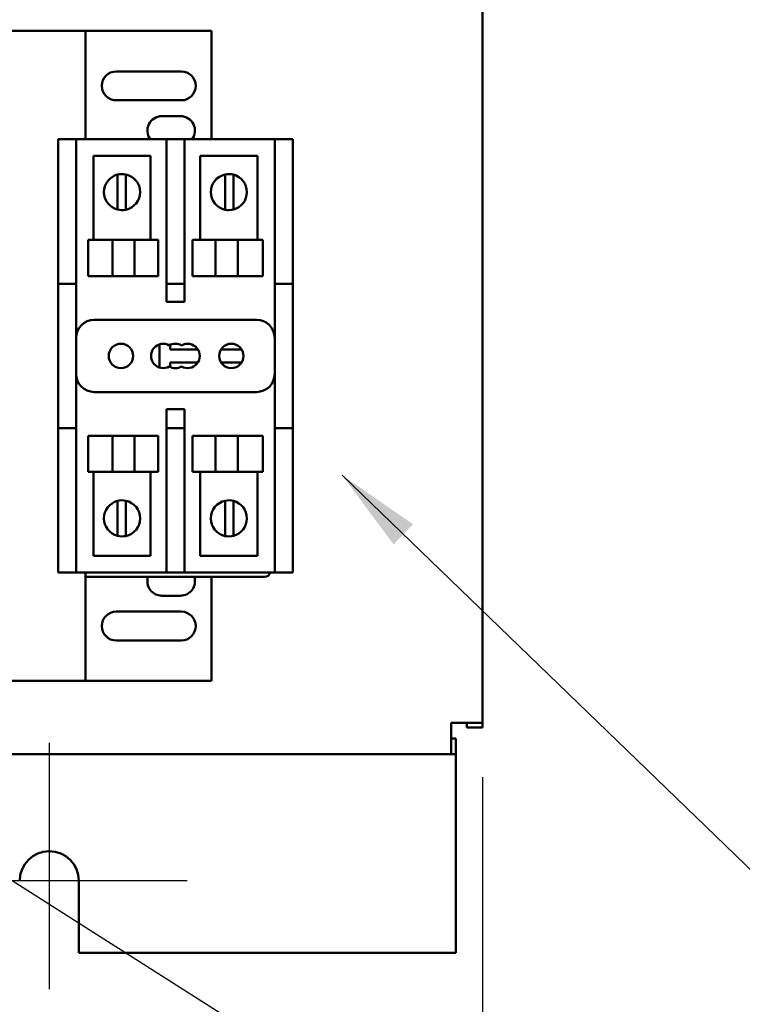
# Model space of a CAD drawing. Units: inches. Extents: x 2 to 86, y 1 to 67.
# Drawn here: x 17 to 20.3, y 27 to 31.6 of the extents above; entities that cross this region are included whole.
import ezdxf

# ---------------------------------------------------------------- set-up
doc = ezdxf.new("R2010")
doc.units = ezdxf.units.IN
doc.header["$LTSCALE"] = 4
doc.header["$MEASUREMENT"] = 0
for name, color, linetype, lineweight in [('Center Mark (ANSI)', 7, 'Continuous', 25), ('Dimension (ANSI)', 7, 'Continuous', 25), ('Symbol (ANSI)', 7, 'Continuous', 25), ('Visible (ANSI)', 7, 'Continuous', 50)]:
    doc.layers.add(name, color=color, linetype=linetype, lineweight=lineweight)
doc.styles.add('Note Text (ANSI)', font='tahoma.ttf')
doc.dimstyles.new('Default (ANSI)', dxfattribs={"dimscale": 4, "dimtxt": 0.12, "dimasz": 0.098425, "dimexe": 0.125, "dimexo": 0.0625, "dimgap": 0.031496, "dimtad": 0, "dimtih": 1, "dimtoh": 1, "dimrnd": 1e-08, "dimzin": 0, "dimdsep": 46, "dimtxsty": 'Note Text (ANSI)', "dimcen": 0.09, "dimdle": 0.393701, "dimclrd": 256, "dimclre": 256, "dimclrt": 256, "dimadec": 0, "dimazin": 1, "dimtfac": 1, "dimtofl": 0, "dimtmove": 0, "dimatfit": 3, "dimfxl": 1, "dimtolj": 1, "dimtzin": 4, "dimlwd": -1, "dimlwe": -1, "dimarcsym": 0})
doc.dimstyles.new('Default (ANSI)$7', dxfattribs={"dimscale": 4, "dimtxt": 0.12, "dimasz": 0.098425, "dimexe": 0.125, "dimexo": 0.0625, "dimgap": 0.031496, "dimtad": 0, "dimtih": 1, "dimtoh": 1, "dimrnd": 1e-08, "dimzin": 0, "dimdsep": 46, "dimtxsty": 'Note Text (ANSI)', "dimcen": 0.09, "dimdle": 0.393701, "dimclrd": 256, "dimclre": 256, "dimclrt": 256, "dimadec": 0, "dimazin": 1, "dimtfac": 1, "dimtofl": 0, "dimtmove": 0, "dimatfit": 3, "dimfxl": 1, "dimtolj": 1, "dimtzin": 4, "dimlwd": -1, "dimlwe": -1, "dimarcsym": 0})

# ---------------------------------------------------------------- blocks, each defined once
blk = doc.blocks.new('*D43')
at = {"layer": 'Defpoints', "color": 0, "transparency": 16777216}
for p in [(7.6396, 29.436), (19.1346, 28.3483), (7.6396, 25.0948)]:
    blk.add_point(p, dxfattribs=at)
at = {"layer": 'Dimension (ANSI)', "transparency": 16777216}
for p, q in [((7.6396, 29.186), (7.6396, 24.5948)), ((19.1346, 28.0983), (19.1346, 24.5948)), ((8.0333, 25.0948), (12.485, 25.0948)), ((18.7409, 25.0948), (14.2891, 25.0948))]:
    blk.add_line(p, q, dxfattribs=at)
for points in [[(8.0333, 25.1604), (8.0333, 25.0292), (7.6396, 25.0948)], [(18.7409, 25.1604), (18.7409, 25.0292), (19.1346, 25.0948)]]:
    blk.add_solid(points, dxfattribs=at)
at = {"layer": 'Dimension (ANSI)', "transparency": 16777216, "insert": (12.611, 25.3398), "char_height": 0.48, "attachment_point": 1, "style": 'Note Text (ANSI)'}
blk.add_mtext('\\A1;17.24', dxfattribs=at)

msp = doc.modelspace()

# ---------------------------------------------------------------- linework, layer by layer
at = {"layer": 'Center Mark (ANSI)', "linetype": 'Continuous'}
for p, q in [((17.1346, 28.2563), (17.1346, 27.1196)), ((17.7712, 27.6196), (16.4979, 27.6196))]:
    msp.add_line(p, q, dxfattribs=at)
at = {"layer": 'Visible (ANSI)'}
for p, q in [((19.1346, 46.727), (19.1346, 28.3483)), ((16.179, 31.5422), (17.3024, 31.5422)), ((17.884, 31.5422), (17.3024, 31.5422)), ((17.3024, 31.0422), (17.3024, 31.5422)), ((17.884, 31.0422), (17.884, 31.5422)), ((17.444, 31.3555), (17.744, 31.3555)), ((17.744, 31.2222), (17.444, 31.2222)), ((17.654, 31.1489), (17.7407, 31.1489)), ((17.1754, 30.9589), (17.1754, 31.0422)), ((17.2588, 31.0422), (17.1754, 31.0422)), ((17.2588, 31.0422), (17.6754, 31.0422)), ((17.2588, 31.0422), (17.2588, 30.9589)), ((17.6754, 30.9589), (17.6754, 31.0422)), ((17.7588, 31.0422), (17.6754, 31.0422)), ((17.7588, 31.0422), (18.1754, 31.0422)), ((17.7588, 31.0422), (17.7588, 30.9589)), ((18.1754, 30.9589), (18.1754, 31.0422)), ((18.2588, 31.0422), (18.1754, 31.0422)), ((18.2588, 31.0422), (18.2588, 30.9589)), ((17.1754, 30.4589), (17.1754, 30.9589)), ((17.2588, 30.4589), (17.2588, 30.9589)), ((17.3382, 30.9652), (17.6027, 30.9652)), ((17.3382, 30.5776), (17.3382, 30.9652)), ((17.6027, 30.9652), (17.6027, 30.5776)), ((17.6754, 30.9589), (17.6754, 30.4589)), ((17.7588, 30.4589), (17.7588, 30.9589)), ((17.8315, 30.9652), (18.096, 30.9652)), ((17.8315, 30.5776), (17.8315, 30.9652)), ((18.096, 30.9652), (18.096, 30.5776)), ((18.1754, 30.9589), (18.1754, 30.4589)), ((18.2588, 30.9589), (18.2588, 30.4589)), ((17.4494, 30.8364), (17.4494, 30.8792)), ((17.4878, 30.8801), (17.4878, 30.8383)), ((17.9464, 30.8383), (17.9464, 30.8801)), ((17.9848, 30.8792), (17.9848, 30.8364)), ((17.4494, 30.7607), (17.4494, 30.8364)), ((17.4878, 30.8383), (17.4878, 30.7588)), ((17.9464, 30.7588), (17.9464, 30.8383)), ((17.9848, 30.8364), (17.9848, 30.7607)), ((17.4494, 30.7179), (17.4494, 30.7607)), ((17.4878, 30.7588), (17.4878, 30.717)), ((17.9464, 30.717), (17.9464, 30.7588)), ((17.9848, 30.7607), (17.9848, 30.7179)), ((17.3139, 30.5776), (17.4271, 30.5776)), ((17.3139, 30.4109), (17.3139, 30.5776)), ((17.4271, 30.4109), (17.4271, 30.5776)), ((17.5282, 30.5776), (17.4271, 30.5776)), ((17.5282, 30.5776), (17.6378, 30.5776)), ((17.5282, 30.4109), (17.5282, 30.5776)), ((17.6378, 30.4109), (17.6378, 30.5776)), ((17.7964, 30.5776), (17.9015, 30.5776)), ((17.7964, 30.4109), (17.7964, 30.5776)), ((17.9015, 30.4109), (17.9015, 30.5776)), ((18.0049, 30.5776), (17.9015, 30.5776)), ((18.0049, 30.5776), (18.1204, 30.5776)), ((18.0049, 30.4109), (18.0049, 30.5776)), ((18.1204, 30.4109), (18.1204, 30.5776)), ((17.1754, 30.3755), (17.1754, 30.4589)), ((17.2588, 30.4589), (17.2588, 30.3755)), ((17.6754, 30.3755), (17.6754, 30.4589)), ((17.7588, 30.4589), (17.7588, 30.3755)), ((18.1754, 30.3755), (18.1754, 30.4589)), ((18.2588, 30.4589), (18.2588, 30.3755)), ((17.4271, 30.4109), (17.3139, 30.4109)), ((17.4271, 30.4109), (17.5282, 30.4109)), ((17.6378, 30.4109), (17.5282, 30.4109)), ((17.9015, 30.4109), (17.7964, 30.4109)), ((17.9015, 30.4109), (18.0049, 30.4109)), ((18.1204, 30.4109), (18.0049, 30.4109)), ((17.1754, 30.3755), (17.1754, 30.2922)), ((17.1754, 30.3755), (17.2588, 30.3755)), ((17.2588, 30.2922), (17.2588, 30.3755)), ((17.6754, 30.3755), (17.6754, 30.2922)), ((17.6754, 30.3755), (17.7588, 30.3755)), ((17.7588, 30.2922), (17.7588, 30.3755)), ((18.1754, 30.3755), (18.1754, 30.2922)), ((18.1754, 30.3755), (18.2588, 30.3755)), ((18.2588, 30.2922), (18.2588, 30.3755)), ((17.1754, 29.7922), (17.1754, 30.2922)), ((17.2588, 29.7922), (17.2588, 30.2922)), ((17.6754, 30.2922), (17.7588, 30.2922)), ((18.1754, 30.2922), (18.1754, 29.7922)), ((18.2588, 30.2922), (18.2588, 29.7922)), ((18.0921, 30.2089), (17.3421, 30.2089)), ((17.6436, 30.0958), (17.6436, 29.9885)), ((17.6934, 30.0724), (17.6934, 30.0933)), ((17.821, 30.0724), (17.6934, 30.0724)), ((18.023, 30.0724), (17.9279, 30.0724)), ((17.6934, 29.9911), (17.6934, 30.012)), ((17.6934, 30.012), (17.821, 30.012)), ((17.9279, 30.012), (18.023, 30.012)), ((17.3421, 29.8755), (18.0921, 29.8755)), ((17.1754, 29.7922), (17.1754, 29.7089)), ((17.2588, 29.7089), (17.2588, 29.7922)), ((17.6754, 29.7965), (17.6754, 29.7922)), ((17.7588, 29.7965), (17.6754, 29.7965)), ((17.6754, 29.7922), (17.6754, 29.7089)), ((17.7588, 29.7922), (17.7588, 29.7965)), ((17.7588, 29.7089), (17.7588, 29.7922)), ((18.1754, 29.7922), (18.1754, 29.7089)), ((18.2588, 29.7089), (18.2588, 29.7922)), ((17.2588, 29.7089), (17.1754, 29.7089)), ((17.1754, 29.1255), (17.1754, 29.7089)), ((17.2588, 29.1255), (17.2588, 29.7089)), ((17.6754, 29.7089), (17.6754, 29.1255)), ((17.7588, 29.7089), (17.6754, 29.7089)), ((17.7588, 29.1255), (17.7588, 29.7089)), ((18.1754, 29.7089), (18.1754, 29.1255)), ((18.2588, 29.7089), (18.1754, 29.7089)), ((18.2588, 29.7089), (18.2588, 29.1255)), ((17.4271, 29.6735), (17.3139, 29.6735)), ((17.3139, 29.6735), (17.3139, 29.5068)), ((17.4271, 29.6735), (17.4271, 29.5068)), ((17.4271, 29.6735), (17.5282, 29.6735)), ((17.5282, 29.6735), (17.5282, 29.5068)), ((17.6378, 29.6735), (17.5282, 29.6735)), ((17.6378, 29.6735), (17.6378, 29.5068)), ((17.9015, 29.6735), (17.7964, 29.6735)), ((17.7964, 29.6735), (17.7964, 29.5068)), ((17.9015, 29.6735), (17.9015, 29.5068)), ((17.9015, 29.6735), (18.0049, 29.6735)), ((18.0049, 29.6735), (18.0049, 29.5068)), ((18.1204, 29.6735), (18.0049, 29.6735)), ((18.1204, 29.6735), (18.1204, 29.5068)), ((17.4271, 29.5068), (17.3139, 29.5068)), ((17.3382, 29.1192), (17.3382, 29.5068)), ((17.4271, 29.5068), (17.5282, 29.5068)), ((17.6378, 29.5068), (17.5282, 29.5068)), ((17.6027, 29.5068), (17.6027, 29.1192)), ((17.9015, 29.5068), (17.7964, 29.5068)), ((17.8315, 29.1192), (17.8315, 29.5068)), ((17.9015, 29.5068), (18.0049, 29.5068)), ((18.1204, 29.5068), (18.0049, 29.5068)), ((18.096, 29.5068), (18.096, 29.1192)), ((17.4494, 29.3303), (17.4494, 29.3731)), ((17.4878, 29.374), (17.4878, 29.3322)), ((17.9464, 29.3322), (17.9464, 29.374)), ((17.9848, 29.3731), (17.9848, 29.3303)), ((17.4494, 29.2546), (17.4494, 29.3303)), ((17.4878, 29.3322), (17.4878, 29.2528)), ((17.9464, 29.2528), (17.9464, 29.3322)), ((17.9848, 29.3303), (17.9848, 29.2546)), ((17.4494, 29.2119), (17.4494, 29.2546)), ((17.4878, 29.2528), (17.4878, 29.211)), ((17.9464, 29.211), (17.9464, 29.2528)), ((17.9848, 29.2546), (17.9848, 29.2119)), ((17.1754, 29.0422), (17.1754, 29.1255)), ((17.2588, 29.1255), (17.2588, 29.0422)), ((17.6027, 29.1192), (17.3382, 29.1192)), ((17.6754, 29.0422), (17.6754, 29.1255)), ((17.7588, 29.1255), (17.7588, 29.0422)), ((18.096, 29.1192), (17.8315, 29.1192)), ((18.1754, 29.0422), (18.1754, 29.1255)), ((18.2588, 29.1255), (18.2588, 29.0422)), ((17.1754, 29.0422), (17.2588, 29.0422)), ((17.6754, 29.0422), (17.2588, 29.0422)), ((17.3024, 28.5422), (17.3024, 29.0422)), ((17.6754, 29.0422), (17.7588, 29.0422)), ((18.1754, 29.0422), (17.7588, 29.0422)), ((18.1754, 29.0422), (18.2588, 29.0422)), ((17.3024, 29.0222), (18.129, 29.0222)), ((17.884, 28.5422), (17.884, 29.0222)), ((17.7407, 28.9355), (17.654, 28.9355)), ((17.444, 28.8622), (17.744, 28.8622)), ((17.744, 28.7289), (17.444, 28.7289)), ((17.3024, 28.5422), (16.179, 28.5422)), ((17.3024, 28.5422), (17.884, 28.5422)), ((18.9906, 28.2043), (18.9906, 28.3483)), ((18.9906, 28.3483), (19.1346, 28.3483)), ((19.0626, 28.3483), (19.0626, 28.3272)), ((19.0626, 28.3272), (19.1346, 28.3272)), ((19.1346, 28.3272), (19.1346, 28.3483)), ((18.9906, 28.2763), (19.0117, 28.2763)), ((19.0117, 28.2763), (19.0117, 28.2043)), ((18.9906, 28.2043), (7.9452, 28.2043)), ((18.9906, 28.2043), (19.0117, 28.2043)), ((19.0117, 28.1323), (19.0117, 28.2043)), ((19.0117, 27.2863), (19.0117, 28.1323)), ((17.2712, 27.6196), (17.2712, 27.2863)), ((17.2712, 27.2863), (19.0117, 27.2863))]:
    msp.add_line(p, q, dxfattribs=at)
for centre in [(17.4654, 30.0422), (17.9754, 30.0422)]:
    msp.add_circle(centre, 0.0563, dxfattribs=at)
for centre, radius, start, end in [((17.444, 31.2889), 0.0667, 90, 270), ((17.744, 31.2889), 0.0667, 270, 90), ((17.654, 31.0822), 0.0667, 90, 216.8699), ((17.7407, 31.0822), 0.0667, 323.1301, 90), ((17.4705, 30.7985), 0.0833, 104.6402, 255.3598), ((17.4705, 30.7985), 0.0833, 77.9948, 104.6402), ((17.4705, 30.7985), 0.0833, 282.0052, 77.9948), ((17.9638, 30.7985), 0.0833, 102.0052, 257.9948), ((17.9638, 30.7985), 0.0833, 75.3598, 102.0052), ((17.9638, 30.7985), 0.0833, 284.6402, 75.3598), ((17.4705, 30.7985), 0.0833, 255.3598, 282.0052), ((17.9638, 30.7985), 0.0833, 257.9948, 284.6402), ((17.3421, 30.1255), 0.0833, 90, 180), ((18.0921, 30.1255), 0.0833, 0, 90), ((17.6608, 30.0422), 0.0563, 60, 300), ((17.7171, 30.0422), 0.0563, 60, 120), ((17.7734, 30.0422), 0.0563, 240, 120), ((17.3421, 29.9589), 0.0833, 180, 270), ((17.7171, 30.0422), 0.0563, 240, 300), ((18.0921, 29.9589), 0.0833, 270, 0), ((17.4705, 29.2925), 0.0833, 104.6402, 255.3598), ((17.4705, 29.2925), 0.0833, 77.9948, 104.6402), ((17.4705, 29.2925), 0.0833, 282.0052, 77.9948), ((17.9638, 29.2925), 0.0833, 102.0052, 257.9948), ((17.9638, 29.2925), 0.0833, 75.3598, 102.0052), ((17.9638, 29.2925), 0.0833, 284.6402, 75.3598), ((17.4705, 29.2925), 0.0833, 255.3598, 282.0052), ((17.9638, 29.2925), 0.0833, 257.9948, 284.6402), ((18.129, 29.0489), 0.0267, 270, 345.5225), ((17.654, 29.0022), 0.0667, 162.5424, 270), ((17.7407, 29.0022), 0.0667, 270, 17.4576), ((17.444, 28.7955), 0.0667, 90, 270), ((17.744, 28.7955), 0.0667, 270, 90), ((17.1346, 27.6196), 0.1367, 0, 180)]:
    msp.add_arc(centre, radius, start, end, dxfattribs=at)

# ---------------------------------------------------------------- dimensions: what is measured, and where the dimension line sits
at = {"layer": 'Dimension (ANSI)'}
dim = msp.add_linear_dim(base=(7.6396, 25.0948), p1=(19.1346, 28.3483), p2=(7.6396, 29.436), angle=180, dimstyle='Default (ANSI)', override={"dimgap": 0.031496, "dimtih": 0, "dimtoh": 0, "dimdec": 2, "dimlfac": 1.5, "dimtol": 0, "dimlim": 0, "dimtp": 0, "dimtm": 0, "dimtdec": 2, "dimatfit": 1}, dxfattribs=at)
dim.commit()
dim.dimension.update_dxf_attribs({"geometry": '*D43', "text_midpoint": (13.3871, 25.0948), "dimtype": 160})

# ---------------------------------------------------------------- leaders
at = {"layer": 'Symbol (ANSI)', "annotation_type": 0, "has_hookline": 1, "hookline_direction": 0, "text_width": 0.2063}
for points in [[(13.853, 29.593), (22.3191, 24.2221), (22.7128, 24.2221)], [(18.4865, 29.4921), (20.9083, 27.1537), (21.302, 27.1537)]]:
    msp.add_leader(points, dimstyle='Default (ANSI)$7', override={"dimtad": 0}, dxfattribs=at)

doc.saveas('drawing.dxf')
